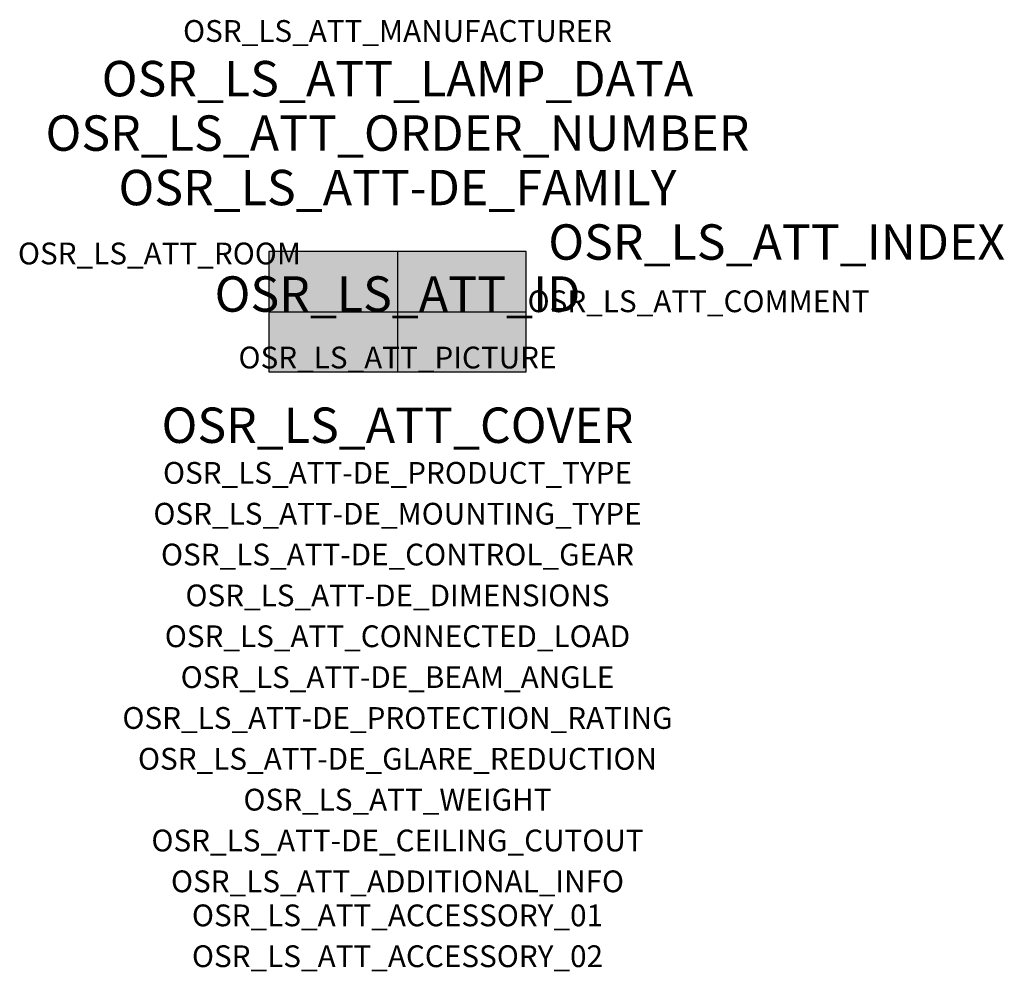
# Model space of a CAD drawing. Extents: x -1.39 to 2.23, y -2.42 to 1.07.
import ezdxf
from ezdxf.enums import TextEntityAlignment as Align

# ---------------------------------------------------------------- set-up
doc = ezdxf.new("R2010")
doc.units = 0
for name, color, linetype, true_color in [('osr_ls_att-de_beam_angle', 244, 'Continuous', 0xa02122), ('osr_ls_att-de_ceiling_cutout', 244, 'Continuous', 0xa02122), ('osr_ls_att-de_control_gear', 244, 'Continuous', 0xa02122), ('osr_ls_att-de_dimensions', 244, 'Continuous', 0xa02122), ('osr_ls_att-de_glare_reduction', 244, 'Continuous', 0xa02122), ('osr_ls_att-de_mounting_type', 244, 'Continuous', 0xa02122), ('osr_ls_att-de_product_type', 244, 'Continuous', 0xa02122), ('osr_ls_att-de_protection_rating', 244, 'Continuous', 0xa02122), ('osr_ls_att_accessory_01', 244, 'Continuous', 0xa02122), ('osr_ls_att_accessory_02', 244, 'Continuous', 0xa02122), ('osr_ls_att_additional_info', 244, 'Continuous', 0xa02122), ('osr_ls_att_comment', 244, 'Continuous', 0xa02122), ('osr_ls_att_connected_load', 244, 'Continuous', 0xa02122), ('osr_ls_att_cover', 244, 'Continuous', 0xa02122), ('osr_ls_att_id', 244, 'Continuous', 0xa02122), ('osr_ls_att_manufacturer', 244, 'Continuous', 0xa02122), ('osr_ls_att_picture', 244, 'Continuous', 0xa02122), ('osr_ls_att_room', 244, 'Continuous', 0xa02122), ('osr_ls_att_weight', 244, 'Continuous', 0xa02122)]:
    doc.layers.add(name, color=color, linetype=linetype, true_color=true_color)
for name, color, linetype in [('osr_ls_att-de_family', 7, 'Continuous'), ('osr_ls_att_index', 7, 'Continuous'), ('osr_ls_att_lamp_data', 7, 'Continuous'), ('osr_ls_att_order_number', 7, 'Continuous'), ('osr_ls_geo_contour', 7, 'Continuous'), ('osr_ls_geo_leo', 61, 'Continuous'), ('osr_ls_geo_snap', 61, 'Continuous')]:
    doc.layers.add(name, color=color, linetype=linetype)
doc.styles.add('osr_ls_txt_regular', font='txt')

msp = doc.modelspace()

# ---------------------------------------------------------------- hatches: boundary and pattern name
at = {"layer": 'osr_ls_geo_leo'}
msp.add_hatch(color=256, dxfattribs=at).paths.add_polyline_path([(-0.473, -0.221), (0.473, -0.221), (0.473, 0.221), (-0.473, 0.221)], flags=0)

# ---------------------------------------------------------------- linework, layer by layer
at = {"layer": 'osr_ls_geo_contour'}
msp.add_lwpolyline([(-0.473, -0.221), (0.473, -0.221), (0.473, 0.221), (-0.473, 0.221), (-0.473, -0.221)], close=True, dxfattribs=at)
at = {"layer": 'osr_ls_geo_snap'}
for p, q in [((0, 0.221), (0, -0.221)), ((-0.473, 0), (0.473, 0))]:
    msp.add_line(p, q, dxfattribs=at)

# ---------------------------------------------------------------- texts
at = {"layer": 'osr_ls_att-de_beam_angle', "style": 'osr_ls_txt_regular'}
msp.add_attdef('OSR_LS_ATT-DE_BEAM_ANGLE', text='eng strahlend', height=0.08, dxfattribs=at).set_placement((0, -1.3818), align=Align.CENTER)
at = {"layer": 'osr_ls_att-de_ceiling_cutout', "style": 'osr_ls_txt_regular'}
msp.add_attdef('OSR_LS_ATT-DE_CEILING_CUTOUT', text='', height=0.08, dxfattribs=at).set_placement((0, -1.9818), align=Align.CENTER)
at = {"layer": 'osr_ls_att-de_control_gear', "style": 'osr_ls_txt_regular'}
msp.add_attdef('OSR_LS_ATT-DE_CONTROL_GEAR', text='', height=0.08, dxfattribs=at).set_placement((0, -0.9318), align=Align.CENTER)
at = {"layer": 'osr_ls_att-de_dimensions', "style": 'osr_ls_txt_regular'}
msp.add_attdef('OSR_LS_ATT-DE_DIMENSIONS', text='L | B | H: 946 mm x 442 mm x 72 mm', height=0.08, dxfattribs=at).set_placement((0, -1.0818), align=Align.CENTER)
at = {"layer": 'osr_ls_att-de_family', "style": 'osr_ls_txt_regular'}
msp.add_attdef('OSR_LS_ATT-DE_FAMILY', text='Highbay 11', height=0.13, dxfattribs=at).set_placement((0, 0.391), align=Align.CENTER)
at = {"layer": 'osr_ls_att-de_glare_reduction', "style": 'osr_ls_txt_regular'}
msp.add_attdef('OSR_LS_ATT-DE_GLARE_REDUCTION', text='', height=0.08, dxfattribs=at).set_placement((0, -1.6818), align=Align.CENTER)
at = {"layer": 'osr_ls_att-de_mounting_type', "style": 'osr_ls_txt_regular'}
msp.add_attdef('OSR_LS_ATT-DE_MOUNTING_TYPE', text='abgehängte Montage', height=0.08, dxfattribs=at).set_placement((0, -0.7818), align=Align.CENTER)
at = {"layer": 'osr_ls_att-de_product_type', "style": 'osr_ls_txt_regular'}
msp.add_attdef('OSR_LS_ATT-DE_PRODUCT_TYPE', text='Hallenleuchte', height=0.08, dxfattribs=at).set_placement((0, -0.6318), align=Align.CENTER)
at = {"layer": 'osr_ls_att-de_protection_rating', "style": 'osr_ls_txt_regular'}
msp.add_attdef('OSR_LS_ATT-DE_PROTECTION_RATING', text='IP66', height=0.08, dxfattribs=at).set_placement((0, -1.5318), align=Align.CENTER)
at = {"layer": 'osr_ls_att_accessory_01', "style": 'osr_ls_txt_regular'}
msp.add_attdef('OSR_LS_ATT_ACCESSORY_01', text='', height=0.08, dxfattribs=at).set_placement((0, -2.2818), align=Align.BOTTOM_CENTER)
at = {"layer": 'osr_ls_att_accessory_02', "style": 'osr_ls_txt_regular'}
msp.add_attdef('OSR_LS_ATT_ACCESSORY_02', text='', height=0.08, dxfattribs=at).set_placement((0, -2.4318), align=Align.BOTTOM_CENTER)
at = {"layer": 'osr_ls_att_additional_info', "style": 'osr_ls_txt_regular'}
msp.add_attdef('OSR_LS_ATT_ADDITIONAL_INFO', text='', height=0.08, dxfattribs=at).set_placement((0, -2.1318), align=Align.CENTER)
at = {"layer": 'osr_ls_att_comment', "style": 'osr_ls_txt_regular'}
msp.add_attdef('OSR_LS_ATT_COMMENT', text='', height=0.08, dxfattribs=at).set_placement((0.4779, 0.0783), align=Align.TOP_LEFT)
at = {"layer": 'osr_ls_att_connected_load', "style": 'osr_ls_txt_regular'}
msp.add_attdef('OSR_LS_ATT_CONNECTED_LOAD', text='27.8 W', height=0.08, dxfattribs=at).set_placement((0, -1.2318), align=Align.CENTER)
at = {"layer": 'osr_ls_att_cover', "style": 'osr_ls_txt_regular'}
msp.add_attdef('OSR_LS_ATT_COVER', text='', height=0.13, dxfattribs=at).set_placement((0, -0.4818), align=Align.CENTER)
at = {"layer": 'osr_ls_att_id', "lineweight": 50, "style": 'osr_ls_txt_regular', "flags": 3}
msp.add_attdef('OSR_LS_ATT_ID', text='59711_217', height=0.13, dxfattribs=at).set_placement((0, 0), align=Align.CENTER)
at = {"layer": 'osr_ls_att_index', "color": 7, "lineweight": 50, "style": 'osr_ls_txt_regular'}
msp.add_attdef('OSR_LS_ATT_INDEX', (0.554, 0.191), '***', height=0.13, dxfattribs=at)
at = {"layer": 'osr_ls_att_lamp_data', "style": 'osr_ls_txt_regular'}
msp.add_attdef('OSR_LS_ATT_LAMP_DATA', text='1 x LED 4000K | CRI >= 80 5620 lm', height=0.13, dxfattribs=at).set_placement((0, 0.791), align=Align.CENTER)
at = {"layer": 'osr_ls_att_manufacturer', "style": 'osr_ls_txt_regular'}
msp.add_attdef('OSR_LS_ATT_MANUFACTURER', text='Siteco', height=0.08, dxfattribs=at).set_placement((0, 0.991), align=Align.CENTER)
at = {"layer": 'osr_ls_att_order_number', "style": 'osr_ls_txt_regular'}
msp.add_attdef('OSR_LS_ATT_ORDER_NUMBER', text='51HN11DB4QEA', height=0.13, dxfattribs=at).set_placement((0, 0.591), align=Align.CENTER)
at = {"layer": 'osr_ls_att_picture', "style": 'osr_ls_txt_regular', "flags": 1}
msp.add_attdef('OSR_LS_ATT_PICTURE', text='51HN11DB4QEA.jpg', height=0.08, dxfattribs=at).set_placement((0, -0.2082), align=Align.CENTER)
at = {"layer": 'osr_ls_att_room', "style": 'osr_ls_txt_regular'}
msp.add_attdef('OSR_LS_ATT_ROOM', text='', height=0.08, dxfattribs=at).set_placement((-0.8744, 0.1739), align=Align.CENTER)
at = {"layer": 'osr_ls_att_weight', "style": 'osr_ls_txt_regular'}
msp.add_attdef('OSR_LS_ATT_WEIGHT', text='7.14 kg', height=0.08, dxfattribs=at).set_placement((0, -1.8318), align=Align.CENTER)

doc.saveas('drawing.dxf')
